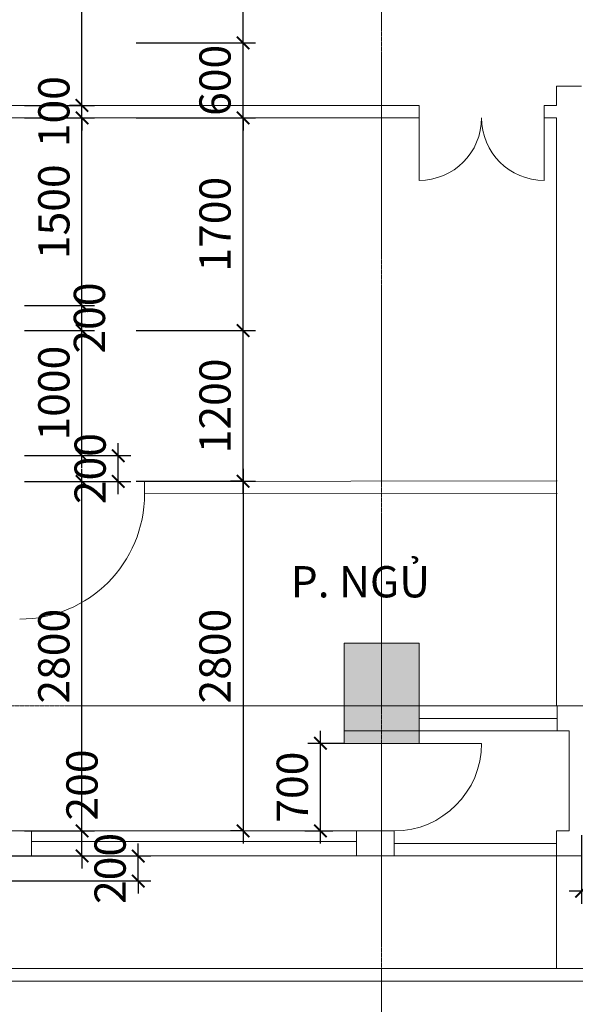
# Model space of a CAD drawing. Units: millimetres. Extents: x -53262 to 5127947, y 492477 to 1159259.
# Drawn here: x 2302752 to 2307197, y 783931 to 791802 of the extents above; entities that cross this region are included whole.
import ezdxf

# ---------------------------------------------------------------- set-up
doc = ezdxf.new("R2010")
doc.units = ezdxf.units.MM
doc.header["$MEASUREMENT"] = 0
doc.linetypes.add('CENTERX2', pattern=[4, 2.5, -0.5, 0.5, -0.5])
for name, color, linetype, lineweight in [('dim', 8, 'Continuous', 13), ('hack', 9, 'Continuous', 13), ('manh', 9, 'Continuous', 13), ('net cat', 31, 'Continuous', 20), ('truc', 8, 'CENTERX2', 15)]:
    doc.layers.add(name, color=color, linetype=linetype, lineweight=lineweight)
doc.styles.add('ghi chu', font='times.ttf', dxfattribs={"width": 1.001})
doc.dimstyles.new('100', dxfattribs={"dimscale": 100, "dimtxt": 2.5, "dimasz": 1, "dimexe": 1, "dimexo": 0, "dimgap": 1, "dimtad": 1, "dimdec": 0, "dimzin": 0, "dimdsep": 46, "dimtxsty": 'Standard', "dimblk": 'ARCHTICK', "dimcen": 0.09, "dimdle": 1, "dimclrd": 9, "dimclre": 9, "dimadec": 0, "dimazin": 0, "dimtfac": 1, "dimtdec": 0, "dimtix": 1, "dimtmove": 0, "dimatfit": 0, "dimfxl": 0, "dimtolj": 1, "dimtzin": 0, "dimarcsym": 0})

# ---------------------------------------------------------------- blocks, each defined once
blk = doc.blocks.new('_ArchTick')
at = {"color": 0, "linetype": 'ByBlock', "const_width": 0.15}
blk.add_lwpolyline([(-0.5, -0.5), (0.5, 0.5)], dxfattribs=at)
blk = doc.blocks.new('*D5726')
at = {"layer": 'Defpoints', "color": 0, "transparency": 16777216}
for p in [(2305157.9, 786016.8), (2305347, 786016.8), (2305034.5, 785316.8)]:
    blk.add_point(p, dxfattribs=at)
at = {"layer": 'dim', "color": 9, "lineweight": -2, "transparency": 16777216}
for p, q in [((2305157.9, 785216.8), (2305157.9, 786116.8)), ((2305347, 786016.8), (2305057.9, 786016.8)), ((2305034.5, 785316.8), (2305257.9, 785316.8))]:
    blk.add_line(p, q, dxfattribs=at)
at = {"layer": 'dim', "color": 9, "lineweight": -2, "transparency": 16777216, "xscale": 100, "yscale": 100, "zscale": 100}
for p, rotation in [((2305157.9, 786016.8), 90), ((2305157.9, 785316.8), 270)]:
    blk.add_blockref('_ArchTick', p, dxfattribs=dict(at, rotation=rotation))
at = {"layer": 'dim', "color": 0, "transparency": 16777216, "insert": (2304932.9, 785666.8), "char_height": 250, "attachment_point": 5, "rotation": 90}
blk.add_mtext('\\A1;700', dxfattribs=at)
blk = doc.blocks.new('*D5727')
at = {"layer": 'Defpoints', "color": 0, "transparency": 16777216}
for p in [(2302647, 785116.8), (2303700.5, 785116.8), (2302647, 784916.8)]:
    blk.add_point(p, dxfattribs=at)
at = {"layer": 'dim', "color": 9, "lineweight": -2, "transparency": 16777216}
for p, q in [((2303700.5, 785116.8), (2303700.5, 785216.8)), ((2302647, 785116.8), (2303800.5, 785116.8)), ((2303700.5, 784916.8), (2303700.5, 785116.8)), ((2302647, 784916.8), (2303800.5, 784916.8)), ((2303700.5, 784916.8), (2303700.5, 784816.8))]:
    blk.add_line(p, q, dxfattribs=at)
at = {"layer": 'dim', "color": 9, "lineweight": -2, "transparency": 16777216, "xscale": 100, "yscale": 100, "zscale": 100}
for p, rotation in [((2303700.5, 785116.8), 270), ((2303700.5, 784916.8), 90)]:
    blk.add_blockref('_ArchTick', p, dxfattribs=dict(at, rotation=rotation))
at = {"layer": 'dim', "color": 0, "transparency": 16777216, "insert": (2303475.5, 785016.8), "char_height": 250, "attachment_point": 5, "rotation": 90}
blk.add_mtext('\\A1;200', dxfattribs=at)
blk = doc.blocks.new('*D5728')
at = {"layer": 'Defpoints', "color": 0, "transparency": 16777216}
for p in [(2303239, 785316.8), (2303250.5, 785316.8), (2302647, 785116.8)]:
    blk.add_point(p, dxfattribs=at)
at = {"layer": 'dim', "color": 9, "lineweight": -2, "transparency": 16777216}
for p, q in [((2303250.5, 785316.8), (2303250.5, 785416.8)), ((2303239, 785316.8), (2303350.5, 785316.8)), ((2303250.5, 785116.8), (2303250.5, 785316.8)), ((2302647, 785116.8), (2303350.5, 785116.8)), ((2303250.5, 785116.8), (2303250.5, 785016.8))]:
    blk.add_line(p, q, dxfattribs=at)
at = {"layer": 'dim', "color": 9, "lineweight": -2, "transparency": 16777216, "xscale": 100, "yscale": 100, "zscale": 100}
for p, rotation in [((2303250.5, 785316.8), 270), ((2303250.5, 785116.8), 90)]:
    blk.add_blockref('_ArchTick', p, dxfattribs=dict(at, rotation=rotation))
at = {"layer": 'dim', "color": 0, "transparency": 16777216, "insert": (2303250.5, 785683.8), "char_height": 250, "attachment_point": 5, "rotation": 90}
blk.add_mtext('\\A1;200', dxfattribs=at)
blk = doc.blocks.new('*D5729')
at = {"layer": 'Defpoints', "color": 0, "transparency": 16777216}
for p in [(2302791.7, 788109.9), (2303250.5, 788109.9), (2302791.7, 785316.8)]:
    blk.add_point(p, dxfattribs=at)
at = {"layer": 'dim', "color": 9, "lineweight": -2, "transparency": 16777216}
for p, q in [((2303250.5, 785216.8), (2303250.5, 788209.9)), ((2302791.7, 788109.9), (2303350.5, 788109.9)), ((2302791.7, 785316.8), (2303350.5, 785316.8))]:
    blk.add_line(p, q, dxfattribs=at)
at = {"layer": 'dim', "color": 9, "lineweight": -2, "transparency": 16777216, "xscale": 100, "yscale": 100, "zscale": 100}
for p, rotation in [((2303250.5, 788109.9), 90), ((2303250.5, 785316.8), 270)]:
    blk.add_blockref('_ArchTick', p, dxfattribs=dict(at, rotation=rotation))
at = {"layer": 'dim', "color": 0, "transparency": 16777216, "insert": (2303025.5, 786713.4), "char_height": 250, "attachment_point": 5, "rotation": 90}
blk.add_mtext('\\A1;2800', dxfattribs=at)
blk = doc.blocks.new('*D5730')
at = {"layer": 'Defpoints', "color": 0, "transparency": 16777216}
for p in [(2302791.7, 789316.9), (2303250.5, 789316.9), (2302791.7, 788316.9)]:
    blk.add_point(p, dxfattribs=at)
at = {"layer": 'dim', "color": 9, "lineweight": -2, "transparency": 16777216}
for p, q in [((2303250.5, 788216.9), (2303250.5, 789416.9)), ((2302791.7, 789316.9), (2303350.5, 789316.9)), ((2302791.7, 788316.9), (2303350.5, 788316.9))]:
    blk.add_line(p, q, dxfattribs=at)
at = {"layer": 'dim', "color": 9, "lineweight": -2, "transparency": 16777216, "xscale": 100, "yscale": 100, "zscale": 100}
for p, rotation in [((2303250.5, 789316.9), 90), ((2303250.5, 788316.9), 270)]:
    blk.add_blockref('_ArchTick', p, dxfattribs=dict(at, rotation=rotation))
at = {"layer": 'dim', "color": 0, "transparency": 16777216, "insert": (2303025.5, 788816.9), "char_height": 250, "attachment_point": 5, "rotation": 90}
blk.add_mtext('\\A1;1000', dxfattribs=at)
blk = doc.blocks.new('*D5731')
at = {"layer": 'Defpoints', "color": 0, "transparency": 16777216}
for p in [(2302791.7, 789516.9), (2303250.5, 789516.9), (2302791.7, 789316.9)]:
    blk.add_point(p, dxfattribs=at)
at = {"layer": 'dim', "color": 9, "lineweight": -2, "transparency": 16777216}
for p, q in [((2303250.5, 789216.9), (2303250.5, 789616.9)), ((2302791.7, 789516.9), (2303350.5, 789516.9)), ((2302791.7, 789316.9), (2303350.5, 789316.9))]:
    blk.add_line(p, q, dxfattribs=at)
at = {"layer": 'dim', "color": 9, "lineweight": -2, "transparency": 16777216, "xscale": 100, "yscale": 100, "zscale": 100}
for p, rotation in [((2303250.5, 789516.9), 90), ((2303250.5, 789316.9), 270)]:
    blk.add_blockref('_ArchTick', p, dxfattribs=dict(at, rotation=rotation))
at = {"layer": 'dim', "color": 0, "transparency": 16777216, "insert": (2303310, 789416.9), "char_height": 250, "attachment_point": 5, "rotation": 90}
blk.add_mtext('\\A1;200', dxfattribs=at)
blk = doc.blocks.new('*D5732')
at = {"layer": 'Defpoints', "color": 0, "transparency": 16777216}
for p in [(2302791.7, 791016.9), (2303250.5, 791016.9), (2302791.7, 789516.9)]:
    blk.add_point(p, dxfattribs=at)
at = {"layer": 'dim', "color": 9, "lineweight": -2, "transparency": 16777216}
for p, q in [((2303250.5, 789416.9), (2303250.5, 791116.9)), ((2302791.7, 791016.9), (2303350.5, 791016.9)), ((2302791.7, 789516.9), (2303350.5, 789516.9))]:
    blk.add_line(p, q, dxfattribs=at)
at = {"layer": 'dim', "color": 9, "lineweight": -2, "transparency": 16777216, "xscale": 100, "yscale": 100, "zscale": 100}
for p, rotation in [((2303250.5, 791016.9), 90), ((2303250.5, 789516.9), 270)]:
    blk.add_blockref('_ArchTick', p, dxfattribs=dict(at, rotation=rotation))
at = {"layer": 'dim', "color": 0, "transparency": 16777216, "insert": (2303025.5, 790266.9), "char_height": 250, "attachment_point": 5, "rotation": 90}
blk.add_mtext('\\A1;1500', dxfattribs=at)
blk = doc.blocks.new('*D5733')
at = {"layer": 'Defpoints', "color": 0, "transparency": 16777216}
for p in [(2303250.5, 791116.9), (2303250.5, 791116.9), (2303166, 791016.9)]:
    blk.add_point(p, dxfattribs=at)
at = {"layer": 'dim', "color": 9, "lineweight": -2, "transparency": 16777216}
for p, q in [((2303250.5, 791116.9), (2303250.5, 791216.9)), ((2303250.5, 791116.9), (2303150.5, 791116.9)), ((2303250.5, 791016.9), (2303250.5, 791116.9)), ((2303166, 791016.9), (2303350.5, 791016.9)), ((2303250.5, 791016.9), (2303250.5, 790916.9))]:
    blk.add_line(p, q, dxfattribs=at)
at = {"layer": 'dim', "color": 9, "lineweight": -2, "transparency": 16777216, "xscale": 100, "yscale": 100, "zscale": 100}
for p, rotation in [((2303250.5, 791116.9), 270), ((2303250.5, 791016.9), 90)]:
    blk.add_blockref('_ArchTick', p, dxfattribs=dict(at, rotation=rotation))
at = {"layer": 'dim', "color": 0, "transparency": 16777216, "insert": (2303025.5, 791066.9), "char_height": 250, "attachment_point": 5, "rotation": 90}
blk.add_mtext('\\A1;100', dxfattribs=at)
blk = doc.blocks.new('*D5734')
at = {"layer": 'Defpoints', "color": 0, "transparency": 16777216}
for p in [(2302791.7, 793416.8), (2303250.5, 793416.8), (2302791.7, 791116.9)]:
    blk.add_point(p, dxfattribs=at)
at = {"layer": 'dim', "color": 9, "lineweight": -2, "transparency": 16777216}
for p, q in [((2303250.5, 791016.9), (2303250.5, 793516.8)), ((2302791.7, 793416.8), (2303350.5, 793416.8)), ((2302791.7, 791116.9), (2303350.5, 791116.9))]:
    blk.add_line(p, q, dxfattribs=at)
at = {"layer": 'dim', "color": 9, "lineweight": -2, "transparency": 16777216, "xscale": 100, "yscale": 100, "zscale": 100}
for p, rotation in [((2303250.5, 793416.8), 90), ((2303250.5, 791116.9), 270)]:
    blk.add_blockref('_ArchTick', p, dxfattribs=dict(at, rotation=rotation))
at = {"layer": 'dim', "color": 0, "transparency": 16777216, "insert": (2303025.5, 792266.8), "char_height": 250, "attachment_point": 5, "rotation": 90}
blk.add_mtext('\\A1;2300', dxfattribs=at)
blk = doc.blocks.new('*D5756')
at = {"layer": 'Defpoints', "color": 0, "transparency": 16777216}
for p in [(2307247, 785282.3), (2308047, 785282.3), (2307247, 784834.3)]:
    blk.add_point(p, dxfattribs=at)
at = {"layer": 'dim', "color": 9, "lineweight": -2, "transparency": 16777216}
for p, q in [((2307247, 785282.3), (2307247, 784734.3)), ((2308047, 785282.3), (2308047, 784734.3)), ((2308147, 784834.3), (2307147, 784834.3))]:
    blk.add_line(p, q, dxfattribs=at)
at = {"layer": 'dim', "color": 9, "lineweight": -2, "transparency": 16777216, "xscale": 100, "yscale": 100, "zscale": 100, "rotation": 180}
blk.add_blockref('_ArchTick', (2307247, 784834.3), dxfattribs=at)
at = {"layer": 'dim', "color": 9, "lineweight": -2, "transparency": 16777216, "xscale": 100, "yscale": 100, "zscale": 100}
blk.add_blockref('_ArchTick', (2308047, 784834.3), dxfattribs=at)
at = {"layer": 'dim', "color": 0, "transparency": 16777216, "insert": (2307647, 785059.3), "char_height": 250, "attachment_point": 5}
blk.add_mtext('\\A1;800', dxfattribs=at)
blk = doc.blocks.new('*D5767')
at = {"layer": 'Defpoints', "color": 0, "transparency": 16777216}
for p in [(2303685.2, 789316.9), (2304539.6, 789316.9), (2303685.2, 788112.1)]:
    blk.add_point(p, dxfattribs=at)
at = {"layer": 'hack', "color": 9, "lineweight": -2, "transparency": 16777216}
for p, q in [((2304539.6, 788012.1), (2304539.6, 789416.9)), ((2303685.2, 789316.9), (2304639.6, 789316.9)), ((2303685.2, 788112.1), (2304639.6, 788112.1))]:
    blk.add_line(p, q, dxfattribs=at)
at = {"layer": 'hack', "color": 9, "lineweight": -2, "transparency": 16777216, "xscale": 100, "yscale": 100, "zscale": 100}
for p, rotation in [((2304539.6, 789316.9), 90), ((2304539.6, 788112.1), 270)]:
    blk.add_blockref('_ArchTick', p, dxfattribs=dict(at, rotation=rotation))
at = {"layer": 'hack', "color": 0, "transparency": 16777216, "insert": (2304314.6, 788714.5), "char_height": 250, "attachment_point": 5, "rotation": 90}
blk.add_mtext('\\A1;1200', dxfattribs=at)
blk = doc.blocks.new('*D5768')
at = {"layer": 'Defpoints', "color": 0, "transparency": 16777216}
for p in [(2303685.2, 791016.9), (2304539.6, 791016.9), (2303685.2, 789316.9)]:
    blk.add_point(p, dxfattribs=at)
at = {"layer": 'hack', "color": 9, "lineweight": -2, "transparency": 16777216}
for p, q in [((2304539.6, 789216.9), (2304539.6, 791116.9)), ((2303685.2, 791016.9), (2304639.6, 791016.9)), ((2303685.2, 789316.9), (2304639.6, 789316.9))]:
    blk.add_line(p, q, dxfattribs=at)
at = {"layer": 'hack', "color": 9, "lineweight": -2, "transparency": 16777216, "xscale": 100, "yscale": 100, "zscale": 100}
for p, rotation in [((2304539.6, 791016.9), 90), ((2304539.6, 789316.9), 270)]:
    blk.add_blockref('_ArchTick', p, dxfattribs=dict(at, rotation=rotation))
at = {"layer": 'hack', "color": 0, "transparency": 16777216, "insert": (2304314.6, 790166.9), "char_height": 250, "attachment_point": 5, "rotation": 90}
blk.add_mtext('\\A1;1700', dxfattribs=at)
blk = doc.blocks.new('*D5769')
at = {"layer": 'Defpoints', "color": 0, "transparency": 16777216}
for p in [(2303685.2, 791616.9), (2304539.6, 791616.9), (2303685.2, 791016.9)]:
    blk.add_point(p, dxfattribs=at)
at = {"layer": 'hack', "color": 9, "lineweight": -2, "transparency": 16777216}
for p, q in [((2304539.6, 791616.9), (2304539.6, 791716.9)), ((2303685.2, 791616.9), (2304639.6, 791616.9)), ((2304539.6, 791016.9), (2304539.6, 791616.9)), ((2303685.2, 791016.9), (2304639.6, 791016.9)), ((2304539.6, 791016.9), (2304539.6, 790916.9))]:
    blk.add_line(p, q, dxfattribs=at)
at = {"layer": 'hack', "color": 9, "lineweight": -2, "transparency": 16777216, "xscale": 100, "yscale": 100, "zscale": 100}
for p, rotation in [((2304539.6, 791616.9), 270), ((2304539.6, 791016.9), 90)]:
    blk.add_blockref('_ArchTick', p, dxfattribs=dict(at, rotation=rotation))
at = {"layer": 'hack', "color": 0, "transparency": 16777216, "insert": (2304314.6, 791316.9), "char_height": 250, "attachment_point": 5, "rotation": 90}
blk.add_mtext('\\A1;600', dxfattribs=at)
blk = doc.blocks.new('*D5770')
at = {"layer": 'Defpoints', "color": 0, "transparency": 16777216}
for p in [(2303685.2, 793416.8), (2304539.6, 793416.8), (2303685.2, 791616.9)]:
    blk.add_point(p, dxfattribs=at)
at = {"layer": 'hack', "color": 9, "lineweight": -2, "transparency": 16777216}
for p, q in [((2304539.6, 791516.9), (2304539.6, 793516.8)), ((2303685.2, 793416.8), (2304639.6, 793416.8)), ((2303685.2, 791616.9), (2304639.6, 791616.9))]:
    blk.add_line(p, q, dxfattribs=at)
at = {"layer": 'hack', "color": 9, "lineweight": -2, "transparency": 16777216, "xscale": 100, "yscale": 100, "zscale": 100}
for p, rotation in [((2304539.6, 793416.8), 90), ((2304539.6, 791616.9), 270)]:
    blk.add_blockref('_ArchTick', p, dxfattribs=dict(at, rotation=rotation))
at = {"layer": 'hack', "color": 0, "transparency": 16777216, "insert": (2304314.6, 792516.8), "char_height": 250, "attachment_point": 5, "rotation": 90}
blk.add_mtext('\\A1;1800', dxfattribs=at)
blk = doc.blocks.new('*D5779')
at = {"layer": 'Defpoints', "color": 0, "transparency": 16777216}
for p in [(2302791.7, 788316.9), (2303540.7, 788316.9), (2302791.7, 788109.9)]:
    blk.add_point(p, dxfattribs=at)
at = {"layer": 'dim', "color": 9, "lineweight": -2, "transparency": 16777216}
for p, q in [((2303540.7, 788009.9), (2303540.7, 788416.9)), ((2302791.7, 788316.9), (2303640.7, 788316.9)), ((2302791.7, 788109.9), (2303640.7, 788109.9))]:
    blk.add_line(p, q, dxfattribs=at)
at = {"layer": 'dim', "color": 9, "lineweight": -2, "transparency": 16777216, "xscale": 100, "yscale": 100, "zscale": 100}
for p, rotation in [((2303540.7, 788316.9), 90), ((2303540.7, 788109.9), 270)]:
    blk.add_blockref('_ArchTick', p, dxfattribs=dict(at, rotation=rotation))
at = {"layer": 'dim', "color": 0, "transparency": 16777216, "insert": (2303315.7, 788213.4), "char_height": 250, "attachment_point": 5, "rotation": 90}
blk.add_mtext('\\A1;200', dxfattribs=at)
blk = doc.blocks.new('*D5780')
at = {"layer": 'Defpoints', "color": 0, "transparency": 16777216}
for p in [(2304539.6, 788112.1), (2304539.6, 785316.8), (2304539.6, 785316.8)]:
    blk.add_point(p, dxfattribs=at)
at = {"layer": 'hack', "color": 9, "lineweight": -2, "transparency": 16777216}
for p, q in [((2304539.6, 788212.1), (2304539.6, 785216.8)), ((2304539.6, 788112.1), (2304439.6, 788112.1)), ((2304539.6, 785316.8), (2304439.6, 785316.8))]:
    blk.add_line(p, q, dxfattribs=at)
at = {"layer": 'hack', "color": 9, "lineweight": -2, "transparency": 16777216, "xscale": 100, "yscale": 100, "zscale": 100}
for p, rotation in [((2304539.6, 788112.1), 90), ((2304539.6, 785316.8), 270)]:
    blk.add_blockref('_ArchTick', p, dxfattribs=dict(at, rotation=rotation))
at = {"layer": 'hack', "color": 0, "transparency": 16777216, "insert": (2304314.6, 786714.4), "char_height": 250, "attachment_point": 5, "rotation": 90}
blk.add_mtext('\\A1;2800', dxfattribs=at)

msp = doc.modelspace()

# ---------------------------------------------------------------- hatches: boundary and pattern name
at = {"layer": 'hack'}
msp.add_hatch(color=256, dxfattribs=at).paths.add_polyline_path([(2305347.0021, 786816.7679), (2305947.0021, 786816.7679), (2305947.0021, 786016.7679), (2305347.0021, 786016.7679)])

# ---------------------------------------------------------------- linework, layer by layer
at = {"layer": 'dim'}
msp.add_lwpolyline([(2305347.0021, 786816.7679), (2305947.0021, 786816.7679), (2305947.0021, 786016.7679), (2305347.0021, 786016.7679)], close=True, dxfattribs=at)
for points in [[(2307052.0021, 786316.7679), (2307052.0021, 786116.7679)], [(2307052.0021, 786216.7679), (2305952.0021, 786216.7679)]]:
    msp.add_lwpolyline(points, dxfattribs=at)
at = {"layer": 'hack'}
for points in [[(2307047.0021, 791269.7679), (2307247.0021, 791269.7679)], [(2303750.8429, 788111.1556), (2303750.9592, 788011.1556)]]:
    msp.add_lwpolyline(points, dxfattribs=at)
msp.add_arc((2302750.9599, 788009.9927), 1000, 270.06663075, 0.06663074, dxfattribs=at)
at = {"layer": 'manh'}
for points in [[(2305647.0021, 785316.7679), (2302847.0021, 785316.7679)], [(2305447.0021, 785232.2679), (2302847.0021, 785232.2679)], [(2307047.0021, 785216.7679), (2305747.0021, 785216.7679)], [(2305447.0021, 785116.7679), (2302847.0021, 785116.7679)], [(2305747.0021, 785116.7679), (2307247.0021, 785116.7679)]]:
    msp.add_lwpolyline(points, dxfattribs=at)
at = {"layer": 'net cat'}
for p, q in [((2305747.0021, 785316.7679), (2305647.0021, 785316.7679)), ((2305747.0021, 785216.7679), (2305747.0021, 785316.7679)), ((2281547.0021, 784216.7679), (2310047.0021, 784216.7679))]:
    msp.add_line(p, q, dxfattribs=at)
for points in [[(2307047.0021, 791269.7679), (2307047.0021, 791116.8517)], [(2302647.0021, 791116.8517), (2305947.0021, 791116.8517)], [(2305947.0021, 791016.8517), (2305947.0021, 791116.8517)], [(2306947.0021, 791116.8517), (2307047.0021, 791116.8517)], [(2306947.0021, 791016.8517), (2306947.0021, 791116.8517)], [(2302547.0021, 791016.8517), (2305947.0021, 791016.8517)], [(2305947.0021, 791016.8517), (2305947.0021, 790516.8517)], [(2306947.0021, 791016.8517), (2307047.0021, 791016.8517)], [(2306947.0021, 791016.8517), (2306947.0021, 790516.8517)], [(2307047.0021, 791016.8517), (2307047.0021, 786316.7679)], [(2303750.8429, 788111.1556), (2307050.8407, 788114.9932)], [(2303750.9592, 788011.1556), (2307050.957, 788014.9933)], [(2305347.0021, 786316.7679), (2308147.0021, 786316.7679)], [(2307047.0021, 786316.7679), (2305947.0021, 786316.7679)], [(2307047.0021, 786316.7679), (2307147.0021, 786316.7679)], [(2305347.0021, 786116.7679), (2307147.0021, 786116.7679)], [(2307147.0021, 786116.7679), (2307147.0021, 785316.7679)], [(2305747.0021, 786016.7679), (2306447.0021, 786016.7679)], [(2302847.0021, 785316.7679), (2302647.0021, 785316.7679)], [(2302847.0021, 785116.7679), (2302847.0021, 785316.7679)], [(2305447.0021, 785316.7679), (2305447.0021, 785116.7679)], [(2305447.0021, 785316.7679), (2305647.0021, 785316.7679)], [(2307047.0021, 785316.7679), (2307147.0021, 785316.7679)], [(2307047.0021, 785316.7679), (2307047.0021, 785216.7679)], [(2307047.0021, 785316.7679), (2307047.0021, 784216.7679)], [(2305747.0021, 785216.7679), (2305747.0021, 785116.7679)], [(2302847.0021, 785116.7679), (2302647.0021, 785116.7679)], [(2305447.0021, 785116.7679), (2305747.0021, 785116.7679)], [(2281347.0021, 784916.7679), (2281347.0021, 784116.7679), (2310047.0021, 784116.7679)]]:
    msp.add_lwpolyline(points, dxfattribs=at)
for centre, radius, start, end in [((2305947.0021, 791016.8517), 500, 270, 0), ((2306947.0021, 791016.8517), 500, 180, 270), ((2305747.0021, 786016.7679), 700, 270, 0)]:
    msp.add_arc(centre, radius, start, end, dxfattribs=at)
at = {"layer": 'truc', "ltscale": 5}
for points in [[(2305647.0021, 781828.7679), (2305647.0021, 801263.2679)], [(2308147.0021, 786316.7679), (2292247.0021, 786316.7679)]]:
    msp.add_lwpolyline(points, dxfattribs=at)

# ---------------------------------------------------------------- texts
at = {"layer": 'manh', "style": 'ghi chu', "width": 1}
msp.add_text('P. NGỦ', height=250, dxfattribs=at).set_placement((2304920.2699, 787183.8144))

# ---------------------------------------------------------------- dimensions: what is measured, and where the dimension line sits
at = {"layer": 'dim'}
for base, p1, p2, angle, picture, middle in [((2303250.5021, 793416.7679), (2302791.7107, 791116.8517), (2302791.7107, 793416.7679), 270, '*D5734', (2303025.5021, 792266.8098)), ((2303250.5021, 791116.8517), (2303166.0021, 791016.8517), (2303250.5021, 791116.8517), 270, '*D5733', (2303025.5021, 791066.8517)), ((2303250.5021, 791016.8517), (2302791.7107, 789516.8517), (2302791.7107, 791016.8517), 270, '*D5732', (2303025.5021, 790266.8517)), ((2303250.5021, 789316.8517), (2302791.7107, 788316.8517), (2302791.7107, 789316.8517), 270, '*D5730', (2303025.5021, 788816.8517)), ((2307247.0021, 784834.2679), (2308047.0021, 785282.2679), (2307247.0021, 785282.2679), 180, '*D5756', (2307647.0021, 785059.2679))]:
    dim = msp.add_linear_dim(base=base, p1=p1, p2=p2, angle=angle, dimstyle='100', override={"dimtmove": 1, "dimfxl": 0}, dxfattribs=at)
    dim.commit()
    dim.dimension.update_dxf_attribs({"geometry": picture, "text_midpoint": middle})
for base, p1, p2, override, picture, middle in [((2303250.5021, 789516.8517), (2302791.7107, 789316.8517), (2302791.7107, 789516.8517), {"dimtmove": 1, "dimfxl": 0}, '*D5731', (2303535.0021, 789416.8517)), ((2305157.931, 786016.7679), (2305034.5021, 785316.7679), (2305347.0021, 786016.7679), {"dimtmove": 1, "dimfxl": 0}, '*D5726', (2305157.931, 785666.7679)), ((2303250.5021, 785316.7679), (2302647.0021, 785116.7679), (2303239.0021, 785316.7679), {"dimtmove": 1, "dimfxl": 0}, '*D5728', (2303475.5021, 785683.7679)), ((2303700.5021, 785116.7679), (2302647.0021, 784916.7679), (2302647.0021, 785116.7679), {"dimfxl": 0}, '*D5727', (2303700.5021, 785016.7679))]:
    dim = msp.add_linear_dim(base=base, p1=p1, p2=p2, angle=270, dimstyle='100', override=override, dxfattribs=at)
    dim.commit()
    dim.dimension.update_dxf_attribs({"geometry": picture, "text_midpoint": middle, "dimtype": 160})
dim = msp.add_linear_dim(base=(2303540.6762, 788316.8517), p1=(2302791.7107, 788109.9345), p2=(2302791.7107, 788316.8517), angle=90, text='200', dimstyle='100', override={"dimtmove": 1, "dimfxl": 0}, dxfattribs=at)
dim.commit()
dim.dimension.update_dxf_attribs({"geometry": '*D5779', "text_midpoint": (2303540.6762, 788213.3931), "dimtype": 160})
dim = msp.add_linear_dim(base=(2303250.5021, 788109.9345), p1=(2302791.7107, 785316.7679), p2=(2302791.7107, 788109.9345), angle=270, text='2800', dimstyle='100', override={"dimtmove": 1, "dimfxl": 0}, dxfattribs=at)
dim.commit()
dim.dimension.update_dxf_attribs({"geometry": '*D5729', "text_midpoint": (2303025.5021, 786713.3512)})
at = {"layer": 'hack'}
for base, p1, p2, picture, middle in [((2304539.5707, 793416.7679), (2303685.2107, 791616.8517), (2303685.2107, 793416.7679), '*D5770', (2304314.5707, 792516.8098)), ((2304539.5707, 791616.8517), (2303685.2107, 791016.8517), (2303685.2107, 791616.8517), '*D5769', (2304314.5707, 791316.8517)), ((2304539.5707, 791016.8517), (2303685.2107, 789316.8517), (2303685.2107, 791016.8517), '*D5768', (2304314.5707, 790166.8517))]:
    dim = msp.add_linear_dim(base=base, p1=p1, p2=p2, angle=90, dimstyle='100', override={"dimtmove": 1}, dxfattribs=at)
    dim.commit()
    dim.dimension.update_dxf_attribs({"geometry": picture, "text_midpoint": middle})
for base, p1, p2, text, picture, middle in [((2304539.5707, 789316.8517), (2303685.2107, 788112.0728), (2303685.2107, 789316.8517), '1200', '*D5767', (2304314.5707, 788714.4622)), ((2304539.5707, 785316.7679), (2304539.5707, 788112.0728), (2304539.5707, 785316.7679), '2800', '*D5780', (2304314.5707, 786714.4203))]:
    dim = msp.add_linear_dim(base=base, p1=p1, p2=p2, angle=90, text=text, dimstyle='100', dxfattribs=at)
    dim.commit()
    dim.dimension.update_dxf_attribs({"geometry": picture, "text_midpoint": middle})

doc.saveas('drawing.dxf')
